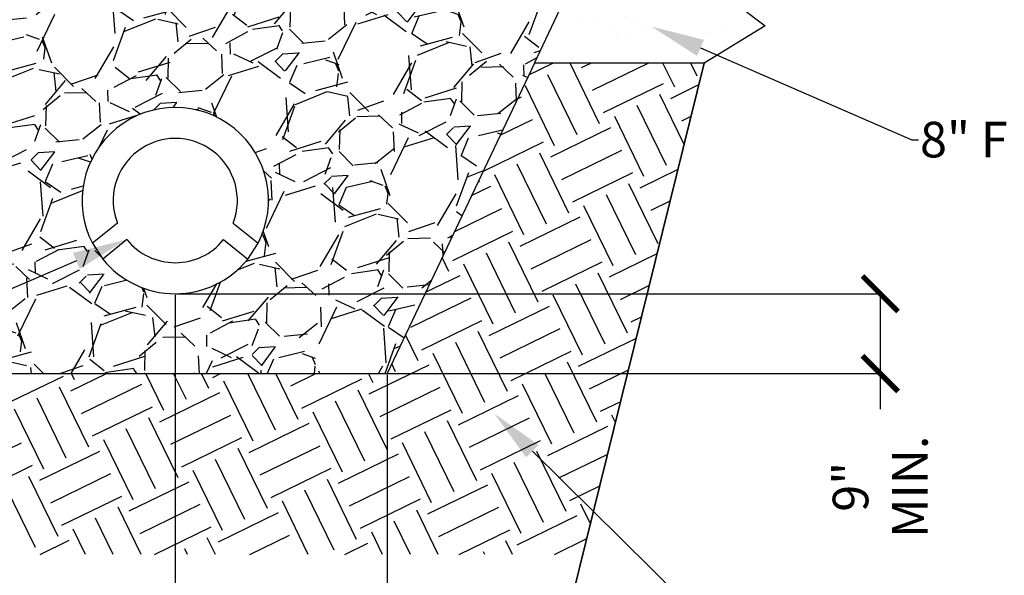
# Model space of a CAD drawing. Units: inches. Extents: x -0.1 to 10.6, y 0 to 8.2.
# Drawn here: x 7.6 to 8.8, y 5.4 to 6 of the extents above; entities that cross this region are included whole.
import ezdxf
from ezdxf import colors
from ezdxf.entities.mleader import LeaderData, LeaderLine
from ezdxf.math import Vec2, Vec3

# ---------------------------------------------------------------- set-up
doc = ezdxf.new("R2010")
doc.units = ezdxf.units.IN
doc.header["$LTSCALE"] = 0.25
doc.header["$MEASUREMENT"] = 0
doc.linetypes.add('ACAD_ISO03W100', pattern=[30, 12, -18])
doc.layers.add('detail', color=7, linetype='Continuous')
doc.styles.add('Annotative', font='arial.ttf')
doc.styles.get("Standard").update_dxf_attribs({"font": 'bgothl.ttf'})
doc.dimstyles.new('Copy of Standard', dxfattribs={"dimtxt": 2, "dimasz": 2, "dimexe": 0.18, "dimexo": 0.0625, "dimgap": 0.09, "dimtad": 0, "dimdec": 4, "dimzin": 0, "dimdsep": 46, "dimlunit": 4, "dimtxsty": 'Standard', "dimblk": 'ARCHTICK', "dimcen": 0.09, "dimadec": 0, "dimazin": 0, "dimtfac": 1, "dimtdec": 4, "dimtofl": 0, "dimtmove": 0, "dimatfit": 3, "dimfxl": 1, "dimtolj": 1, "dimtzin": 0, "dimarcsym": 0})

# ---------------------------------------------------------------- blocks, each defined once
blk = doc.blocks.new('_ArchTick')
at = {"color": 0, "linetype": 'ByBlock', "const_width": 0.15}
blk.add_lwpolyline([(-0.5, -0.5), (0.5, 0.5)], dxfattribs=at)
blk = doc.blocks.new('*D23')
at = {"layer": 'Defpoints', "color": 0, "transparency": 16777216}
for p in [(7.802532794228682, 5.707094393889122), (7.549740863891657, 5.611748097466204), (7.802532794228682, 5.275052449364864)]:
    blk.add_point(p, dxfattribs=at)
at = {"layer": 'detail', "color": 0, "lineweight": -2, "transparency": 16777216}
for p, q in [((7.802532794228682, 5.705765231133035), (7.802532794228682, 5.271224460627335)), ((7.549740863891657, 5.610418934710117), (7.549740863891657, 5.271224460627335)), ((7.549740863891657, 5.275052449364864), (7.583442401685345, 5.275052449364864)), ((7.802532794228682, 5.275052449364864), (7.768831256434994, 5.275052449364864))]:
    blk.add_line(p, q, dxfattribs=at)
at = {"layer": 'detail', "color": 0, "lineweight": -2, "transparency": 16777216, "xscale": 0.04253320819477167, "yscale": 0.04253320819477167, "zscale": 0.04253320819477167, "rotation": 180}
blk.add_blockref('_ArchTick', (7.549740863891657, 5.275052449364864), dxfattribs=at)
at = {"layer": 'detail', "color": 0, "lineweight": -2, "transparency": 16777216, "xscale": 0.04253320819477167, "yscale": 0.04253320819477167, "zscale": 0.04253320819477167}
blk.add_blockref('_ArchTick', (7.802532794228682, 5.275052449364864), dxfattribs=at)
at = {"layer": 'detail', "color": 0, "transparency": 16777216, "insert": (7.676136829060169, 5.275052449364864), "char_height": 0.04253320819477167, "attachment_point": 5}
blk.add_mtext('\\A1;6"\\PMIN.', dxfattribs=at)
blk = doc.blocks.new('*D24')
at = {"layer": 'Defpoints', "color": 0, "transparency": 16777216}
for p in [(7.802532794228682, 5.705765231133057), (8.055443028789796, 5.611748097466204), (8.055443028789796, 5.275052449364864)]:
    blk.add_point(p, dxfattribs=at)
at = {"layer": 'detail', "color": 0, "lineweight": -2, "transparency": 16777216}
for p, q in [((7.802532794228682, 5.70443606837697), (7.802532794228682, 5.271224460627335)), ((8.055443028789796, 5.610418934710117), (8.055443028789796, 5.271224460627335)), ((7.802532794228682, 5.275052449364864), (7.836293484134415, 5.275052449364864)), ((8.055443028789796, 5.275052449364864), (8.021682338884062, 5.275052449364864))]:
    blk.add_line(p, q, dxfattribs=at)
at = {"layer": 'detail', "color": 0, "lineweight": -2, "transparency": 16777216, "xscale": 0.04253320819477167, "yscale": 0.04253320819477167, "zscale": 0.04253320819477167, "rotation": 180}
blk.add_blockref('_ArchTick', (7.802532794228682, 5.275052449364864), dxfattribs=at)
at = {"layer": 'detail', "color": 0, "lineweight": -2, "transparency": 16777216, "xscale": 0.04253320819477167, "yscale": 0.04253320819477167, "zscale": 0.04253320819477167}
blk.add_blockref('_ArchTick', (8.055443028789796, 5.275052449364864), dxfattribs=at)
at = {"layer": 'detail', "color": 0, "transparency": 16777216, "insert": (7.928987911509239, 5.275052449364864), "char_height": 0.04253320819477167, "attachment_point": 5}
blk.add_mtext('\\A1;6"\\PMIN.', dxfattribs=at)
blk = doc.blocks.new('*D25')
at = {"layer": 'Defpoints', "color": 0, "transparency": 16777216}
for p in [(7.802532794228682, 5.707094393889179), (7.802591946340272, 5.611748097466204), (8.644430197152815, 5.611748097466204)]:
    blk.add_point(p, dxfattribs=at)
at = {"layer": 'detail', "color": 0, "lineweight": -2, "transparency": 16777216}
for p, q in [((7.803861956984769, 5.707094393889179), (8.648258185890343, 5.707094393889179)), ((8.644430197152815, 5.707094393889179), (8.644430197152815, 5.611748097466204)), ((7.803921109096358, 5.611748097466204), (8.648258185890343, 5.611748097466204)), ((8.644430197152815, 5.611748097466204), (8.644430197152815, 5.569214889271433))]:
    blk.add_line(p, q, dxfattribs=at)
at = {"layer": 'detail', "color": 0, "lineweight": -2, "transparency": 16777216, "xscale": 0.04253320819477167, "yscale": 0.04253320819477167, "zscale": 0.04253320819477167}
for p, rotation in [((8.644430197152815, 5.707094393889179), 90), ((8.644430197152815, 5.611748097466204), 270)]:
    blk.add_blockref('_ArchTick', p, dxfattribs=dict(at, rotation=rotation))
at = {"layer": 'detail', "color": 0, "transparency": 16777216, "insert": (8.644430197152813, 5.47652046189661), "char_height": 0.04253320819477167, "attachment_point": 5, "rotation": 90}
blk.add_mtext('\\A1;9"\\PMIN.', dxfattribs=at)

msp = doc.modelspace()

# ---------------------------------------------------------------- hatches: boundary and pattern name
at = {"layer": 'detail'}
h = msp.add_hatch(dxfattribs=at)
h.set_pattern_fill('AR-SAND', color=256, scale=2)
h.set_pattern_definition([(37.50000000000001, (-3912.224608533113, 342.693100546279), (-0.002679309615363772, 0.0819539965220713), [0, -0.06465047645605293, 0, -0.07230645393111183, 0, -0.06911646331650396]), (7.499999999999999, (-3912.224608533113, 342.693100546279), (0.07527428106340929, 0.1200349261484722), [0, -0.03487723071971276, 0, -0.05827049522683719, 0, -0.02232993430225513]), (327.5, (-3912.276924379193, 342.693100546279), (0.1324544441539302, 0.00024069770227307), [0, -0.02126660409738583, 0, -0.076559774750589, 0, -0.09995303925771343]), (317.5, (-3912.276924379193, 342.693100546279), (0.1278602087321154, 0.03733035753081226), [0, -0.01063330204869292, 0, -0.05018918566983056, 0, -0.05741983106294175])])
h.paths.add_polyline_path([(6.752111540473834, 6.509188085229255), (6.089237641655473, 6.509188085229255), (5.953547284968408, 6.130645550261534), (5.866343509591388, 6.094495294917124), (5.955124966595577, 6.027066905851314), (5.882314776987187, 5.982705325458539), (5.854978521183057, 5.871987343833837), (7.071110601933924, 5.871987343833837), (7.071110601933924, 6.120012268735593), (6.752111540473834, 6.120012268735593)])
h.paths.add_polyline_path([(7.23657562410699, 6.296135364355337), (7.071110601933924, 6.296135364355337), (7.071110601933924, 6.12001226873565), (7.071110601933924, 5.871987343833837), (7.356498202981129, 6.034058110665967)])
h.paths.add_polyline_path([(8.418336001277567, 6.094495294917124), (8.505539776654587, 6.130645550261534), (8.526080510648626, 6.187949117780875), (8.328715682077927, 6.187949117780875), (8.231375493981432, 5.982705325458483), (8.434307268673365, 5.982705325458539), (8.507117458281755, 6.027066905851314)])
h = msp.add_hatch(dxfattribs=at)
h.set_pattern_fill('GRAVEL', color=251, scale=7.399999999999999, angle=22)
h.set_pattern_definition([(250.012787504, (-3912.178503667114, 342.8814602294769), (-0.6367324424430203, -1.78484557934854), [0.02117231648145966, -2.096063116021517]), (206.969740728, (-3912.185740598235, 342.8615631086899), (1.69201009925082, 0.8533485626710046), [0.03633235982518902, -3.5969024835077]), (154.510447078, (-3912.218121664375, 342.8450856665849), (2.107617908397403, -1.015520281120513), [0.02561841481375882, -2.53622630782945]), (289.273689006, (-3912.260289733622, 342.7856156336676), (-1.033144712429948, 2.977224605009793), [0.03308575751047391, -3.275489370596711]), (314.833654178, (-3912.249368757349, 342.7543842517724), (-1.437002900703578, 1.456198439863212), [0.03244320408095466, -3.211881630612504]), (19.27368900599997, (-3912.226494616767, 342.7313769039037), (-2.977224605009793, -1.033144712429947), [0.0330857575104739, -3.27548937059671]), (59.6942404667, (-3912.195263234873, 342.7422978801764), (-1.307347450136829, -2.2255237380912), [0.04375422176238142, -4.331664421284231]), (94.25532837489997, (-3912.173184241805, 342.7800728308091), (-0.2755690350748902, 3.622769263107508), [0.04130848998472813, -4.089542003028868]), (143.429565615, (-3912.176249383756, 342.8212674601239), (-1.933696569074917, 1.425253279830634), [0.0331978069941422, -3.286586529264463]), (197.236358309, (-3912.202911402724, 342.8410470847022), (1.664002344436491, 0.5025684788078012), [0.03790042310506403, -1.857119878997121]), (244.397437798, (-3912.239109721303, 342.8298166568291), (-1.102480950781775, -2.312484407752437), [0.04901346571562741, -4.852336726177718]), (160.814074834, (-3912.115245755811, 342.8425198835209), (-1.375112580638443, 0.4628111031205305), [0.01672889348795597, -1.656167664989198]), (193.46923439, (-3912.13104554661, 342.8480176012488), (2.014782428299684, 0.4745607239934734), [0.03182661717503833, -3.150842719718392]), (247, (-3912.161996850958, 342.8406044258147), (0.05895291484690074, -0.1459135845081344), [0.02225582869361736, -0.2003030188634362]), (225.198590514, (-3912.179285151655, 342.8539873519163), (0.6116620928469118, 0.5865917432508078), [0.01198520305788046, -1.186530870322772]), (313.8014094860001, (-3912.187730515125, 342.8454832403418), (-0.3227723290488183, 0.3787878386775616), [0.01694953025214552, -0.8305293125963882]), (52.9637565321, (-3912.17599868026, 342.8332499984849), (0.3198349238306322, 0.4686859135570027), [0.02752907883232188, -0.8901045575611458]), (183.5650511770001, (-3912.15941740492, 342.8552251583176), (0.3507800838631934, -0.02800775481433072), [0.01990625173973, -0.4777504603918564]), (38.389540334, (-3912.272360394139, 342.8112905497306), (1.282277100540721, 1.027269901993484), [0.02788647262082009, -2.760767894322139]), (92.34617594189996, (-3912.250502730516, 342.82860822448), (0.0648277252833971, -1.840861088977773), [0.02339520827473891, -2.316120700875039]), (315.198590514, (-3912.171207987889, 342.8844078752193), (-0.5865917432508071, 0.6116620928469121), [0.02397024874289059, -1.174545824637762]), (5.610459666000045, (-3912.15419976474, 342.8675171482789), (-1.635994589622154, -0.1517883949446061), [0.02788647262082009, -2.760767894322075]), (1.443954780000043, (-3912.235809586934, 342.7208241273356), (-0.8474737522345374, -0.002937405218233723), [0.02689187608039355, -1.317702517350649]), (316.775140569, (-3912.208926238523, 342.7215017786406), (-1.378049985856674, 1.310284855355063), [0.02253233282677077, -2.230704264638508]), (88.8014094864, (-3912.110795937197, 342.7390838198596), (-0.002937405218236065, 0.8474737522345249), [0.02397024874289059, -1.174545824637762]), (39.3540246363, (-3912.110294530205, 342.7630488965816), (-1.661064939218255, -1.350042231042331), [0.02638057162472175, -2.61166944836013]), (91.44395478039996, (-3912.182293593606, 342.7101968915846), (0.002937405218231343, -0.8474737522345243), [0.01344593804019678, -1.331148455390846]), (123.309932474, (-3912.119550752268, 342.7355466449688), (-0.3817252438957585, 0.5247014231856761), [0.008024442657650207, -0.7944228940174796]), (187.963756532, (-3912.123957533855, 342.7422527950457), (0.4966936683713314, 0.0309451600325673), [0.03244320408095466, -0.6164217628577434]), (208.009005957, (-3912.156087896499, 342.7377578913017), (1.400182930234545, 0.7354427329771916), [0.03006608687476116, -2.976538379002158]), (325.690067526, (-3912.170692917924, 342.8201177758791), (-0.263819414201951, 0.2328742541693824), [0.02269663010338552, -0.5447193232046834]), (15.15722658699998, (-3912.151945481381, 342.8073243789259), (2.598436766332267, 0.7103723833810849), [0.03962554450951904, -3.922922080241215]), (82.94539590089998, (-3912.113698497809, 342.8176852001024), (-0.1709839341042417, -1.257206750944624), [0.01620248123673337, -1.604050385810242]), (112, (-3912.11170858092, 342.8337650684505), (-0.2048664993550489, 0.08696066966123953), [0.009442372219239308, -0.1479304981014158]), (142.256437164, (-3912.160774755635, 342.74095624054), (0.9963247419609117, -0.7855834321693913), [0.02186286863642669, -2.164430917752222]), (70.0127875042, (-3912.178063056332, 342.7543391666417), (0.636732442443013, 1.784845579348532), [0.04234463296291931, -2.074890799540057]), (22, (-3912.16358919409, 342.7941334082158), (0.08696066966123953, 0.2048664993550489), [0.04091694628337034, -0.1164559240372848]), (347.304846469, (-3912.125651662117, 342.809461166076), (1.871806249009785, -0.4318659430879287), [0.02488285401788007, -2.463400706640052]), (276.054604099, (-3912.101377133795, 342.8039928224003), (0.0898980748794694, -0.6426072528794844), [0.02291380466442803, -1.122777984861431]), (229.645975364, (-3912.098960269097, 342.7812068039754), (-2.182828957185683, -2.579241227172636), [0.03730759950256611, -3.693458516978672]), (197.42607874, (-3912.123117301211, 342.7527761975616), (-1.955829513452773, -0.620474308501614), [0.03946895850354998, -3.907422549614315])])
h.paths.add_polyline_path([(8.633050233999256, 6.486368189191523), (7.19871022651887, 6.486368189191523), (7.19871022651887, 6.482604830107675), (7.219976830616361, 6.482604830107675), (7.219976830616361, 6.450704923961609), (7.19871022651887, 6.450704923961609), (7.19871022651887, 6.339055252450294), (7.071110601933924, 6.339055252450294), (7.071110601933924, 6.296135364355337), (8.564860380888604, 6.296135364355337)])
h.paths.add_polyline_path([(8.293486469841355, 6.22065734197264), (8.537804927846537, 6.220657341972526), (8.564860380888604, 6.296135364355337), (7.236575624107445, 6.296135364355337), (7.356498202981129, 6.034058110666081), (7.549740863891657, 5.611748097466204), (8.055443028789796, 5.611748097466261), (8.231375493980522, 5.982705325458483), (8.328715682076563, 6.187949117780875), (8.293486469841355, 6.187949117780875, 0.1897280523631828), (7.990524180649572, 6.034947842039571), (7.990524180649572, 6.067656066231336, -0.1897280523636479)])
h.paths.add_polyline_path([(7.901463819106993, 5.767388754025376), (7.889097216158007, 5.748429144475665, -0.4775027622822233), (7.715968372299358, 5.748429144475779), (7.703601769349916, 5.767388754025603, -1.640800642958846)], flags=16)
h = msp.add_hatch(dxfattribs=at)
h.set_pattern_fill('EARTH', color=22, scale=15, angle=26)
h.set_pattern_definition([(26, (-3912.224608533113, 342.693100546279), (0.03671861820469326, 0.1066386104032957), [0.07974976536519687, -0.07974976536519687]), (26, (-3912.237718531651, 342.719980026643), (0.03671861820469326, 0.1066386104032957), [0.07974976536519687, -0.07974976536519687]), (26, (-3912.250828530188, 342.746859507007), (0.03671861820469326, 0.1066386104032957), [0.07974976536519687, -0.07974976536519687]), (116, (-3912.246238702912, 342.7601893333074), (-0.1066386104032957, 0.03671861820469326), [0.07974976536519686, -0.07974976536519686]), (116, (-3912.219359222549, 342.7732993318447), (-0.1066386104032957, 0.03671861820469326), [0.07974976536519686, -0.07974976536519686]), (116, (-3912.192479742184, 342.7864093303819), (-0.1066386104032957, 0.03671861820469326), [0.07974976536519686, -0.07974976536519686])])
h.paths.add_polyline_path([(8.434307268673365, 5.982705325458539), (8.231375493980522, 5.982705325458483), (8.055443028789796, 5.611748097466261), (7.549740863891657, 5.611748097466204), (7.356498202981129, 6.034058110666081), (7.071110601933924, 5.871987343833837), (7.071110601933924, 5.395755846126633), (8.289389515695802, 5.395755846126633)])

# ---------------------------------------------------------------- linework, layer by layer
at = {"color": 7}
for p, q in [((7.733388580626524, 5.791467309562051), (7.703601769349916, 5.767388754025433)), ((7.87167700783084, 5.791467309562051), (7.901463819106993, 5.767388754025433)), ((7.744823759768224, 5.771754771487224), (7.715968372299358, 5.748429144475779)), ((7.860241828689141, 5.771754771487224), (7.889097216158007, 5.748429144475779))]:
    msp.add_line(p, q, dxfattribs=at)
at = {"color": 7, "lineweight": 30}
msp.add_lwpolyline([(8.724473906876483, 6.741417624773192), (8.505539776654587, 6.130645550261534), (8.418336001277567, 6.094495294917124), (8.507117458281755, 6.027066905851314), (8.434307268673365, 5.982705325458539), (8.243210957487918, 5.208722303724926), (8.434307268673365, 5.982705325458539)], dxfattribs=at)
at = {"color": 7}
msp.add_lwpolyline([(7.901463819106993, 5.767388754025376, 1.640800642958844), (7.703601769349916, 5.767388754025603), (7.715968372299358, 5.748429144475779, 0.4775027622822242), (7.889097216158007, 5.748429144475665)], format="xyb", close=True, dxfattribs=at)
for start, end in [(338.7150301647421, 201.2849698352578), (338.7150301647421, 201.2849698352578), (218.9507915249417, 321.0492084750583), (218.9507915249417, 321.0492084750583)]:
    msp.add_arc((7.802532794228682, 5.818404618572004), 0.074206070448201, start, end, dxfattribs=at)
at = {"layer": 'detail'}
for p, q in [((8.231375493980522, 5.982705325458483), (8.328715682076563, 6.187949117780875)), ((8.434307268673365, 5.982705325458539), (8.231375493980522, 5.982705325458483))]:
    msp.add_line(p, q, dxfattribs=at)
at = {"layer": 'detail', "linetype": 'ACAD_ISO03W100'}
for p, q in [((8.231375493980522, 5.982705325458483), (8.055443028789796, 5.611748097466204)), ((7.549740863891657, 5.611748097466204), (8.055443028789341, 5.611748097466261))]:
    msp.add_line(p, q, dxfattribs=at)

# ---------------------------------------------------------------- dimensions: what is measured, and where the dimension line sits
at = {"layer": 'detail'}
dim = msp.add_linear_dim(base=(8.644430197152815, 5.611748097466204), p1=(7.802532794228682, 5.707094393889179), p2=(7.802591946340272, 5.611748097466204), angle=90, text='9"\\PMIN.', dimstyle='Copy of Standard', override={"dimscale": 0.02126660409738583, "dimlfac": 47.02208191870763}, dxfattribs=at)
dim.commit()
dim.dimension.update_dxf_attribs({"geometry": '*D25', "text_midpoint": (8.644430197152813, 5.47652046189661)})
for base, p1, p2, picture, middle in [((7.802532794228682, 5.275052449364864), (7.549740863891657, 5.611748097466204), (7.802532794228682, 5.707094393889122), '*D23', (7.676136829060169, 5.275052449364864)), ((8.055443028789796, 5.275052449364864), (7.802532794228682, 5.705765231133057), (8.055443028789796, 5.611748097466204), '*D24', (7.928987911509239, 5.275052449364864))]:
    dim = msp.add_linear_dim(base=base, p1=p1, p2=p2, text='6"\\PMIN.', dimstyle='Copy of Standard', override={"dimscale": 0.02126660409738583, "dimlfac": 47.02208191870763}, dxfattribs=at)
    dim.commit()
    dim.dimension.update_dxf_attribs({"geometry": picture, "text_midpoint": middle})

# ---------------------------------------------------------------- leaders
ml = msp.add_multileader_mtext('Standard', dxfattribs=at)
ml.set_content('4" DEPTH 3/4" TURF AGGREGATE', color=256, style='Annotative')
ml.set_leader_properties()
ml.build(insert=Vec2(0, 0))
ml.multileader.update_dxf_attribs({"dogleg_length": 0.36, "arrow_head_size": 0.0637998122921575})
ctx = ml.context
ctx.base_point, ctx.char_height, ctx.arrow_head_size, ctx.landing_gap_size, ctx.plane_origin, ctx.plane_x_axis, ctx.plane_y_axis = Vec3(8.720088076632527, 6.206187584117515), 0.04253320819477167, 0.0637998122921575, 0.001913994368764725, Vec3(8.401354576521953, 6.34160797249308), Vec3(0.9999999999999999, 0), Vec3(0, 0.9999999999999999)
notes = []
notes.append((ctx, [(0, (1, 1, 0), (8.712432099157468, 6.206187584117515), (1, 0), 0.0076559774750589, [(0, [(8.497284552898691, 6.34160797249308)], 0, [])])]))
ctx.mtext.insert, ctx.mtext.text_direction, ctx.mtext.flow_direction = Vec3(8.722002071001043, 6.22783135854678), Vec3(0.9999999999999999, 0), 5
ml = msp.add_multileader_mtext('Standard', dxfattribs=at)
ml.set_content('8" FLYASH UNDER TURF GRAVEL', color=256, style='Annotative')
ml.set_leader_properties()
ml.build(insert=Vec2(0, 0))
ml.multileader.update_dxf_attribs({"dogleg_length": 0.36, "arrow_head_size": 0.0637998122921575})
ctx = ml.context
ctx.base_point, ctx.char_height, ctx.arrow_head_size, ctx.landing_gap_size, ctx.plane_origin, ctx.plane_x_axis, ctx.plane_y_axis = Vec3(8.69005770314181, 5.890881676045126), 0.04253320819477167, 0.0637998122921575, 0.001913994368764725, Vec3(8.371324203031236, 6.02630206442069), Vec3(0.9999999999999999, 0), Vec3(0, 0.9999999999999999)
notes.append((ctx, [(0, (1, 1, 0), (8.68240172566675, 5.890881676045126), (1, 0), 0.0076559774750589, [(0, [(8.371324203031236, 6.02630206442069)], 0, [])])]))
ctx.mtext.insert, ctx.mtext.text_direction, ctx.mtext.flow_direction = Vec3(8.69197169750987, 5.912510943923166), Vec3(0.9999999999999999, 0), 5
ml = msp.add_multileader_mtext('Standard', dxfattribs=at)
ml.set_content('9" PERFORATED COLLECTOR\\PSUB-DRAIN', color=256, style='Annotative')
ml.set_leader_properties()
ml.build(insert=Vec2(0, 0))
ml.multileader.update_dxf_attribs({"dogleg_length": 0.36, "arrow_head_size": 0.0637998122921575})
ctx = ml.context
ctx.base_point, ctx.char_height, ctx.arrow_head_size, ctx.landing_gap_size, ctx.plane_origin, ctx.plane_x_axis, ctx.plane_y_axis = Vec3(5.898582361495348, 5.349976077232952), 0.04253320819477167, 0.0637998122921575, 0.001913994368764725, Vec3(7.272855240481476, 5.253236971989907), Vec3(0.9999999999999999, 0), Vec3(0, 0.9999999999999999)
ctx.text_align_type = 2
notes.append((ctx, [(1, (1, 1, 0), (6.763254631516702, 5.349976077232952), (-1, 0), 0.0076559774750589, [(0, [(7.743050997096361, 5.77154493288532)], 0, [])])]))
ctx.mtext.insert, ctx.mtext.text_direction, ctx.mtext.alignment, ctx.mtext.flow_direction = Vec3(6.753684659672672, 5.371605345110993), Vec3(0.9999999999999999, 0), 3, 5
ml = msp.add_multileader_mtext('Standard', dxfattribs=at)
ml.set_content('COMPACTED SUBGRADE', color=256, style='Annotative')
ml.set_leader_properties()
ml.build(insert=Vec2(0, 0))
ml.multileader.update_dxf_attribs({"dogleg_length": 0.36, "arrow_head_size": 0.0637998122921575})
ctx = ml.context
ctx.base_point, ctx.char_height, ctx.arrow_head_size, ctx.landing_gap_size, ctx.plane_origin, ctx.plane_x_axis, ctx.plane_y_axis = Vec3(8.51446395583236, 5.244953903663827), 0.04253320819477167, 0.0637998122921575, 0.001913994368764725, Vec3(8.183602136833088, 5.563863966783572), Vec3(0.9999999999999999, 0), Vec3(0, 0.9999999999999999)
notes.append((ctx, [(0, (1, 1, 0), (8.506807978357301, 5.244953903663827), (1, 0), 0.0076559774750589, [(0, [(8.183602136833088, 5.563863966783572)], 0, [])])]))
ctx.mtext.insert, ctx.mtext.text_direction, ctx.mtext.flow_direction = Vec3(8.516377950200422, 5.266583171541868), Vec3(0.9999999999999999, 0), 5
for ctx, leaders in notes:
    for number, flags, end, landing, length, lines in leaders:
        leader = LeaderData()
        leader.index, (leader.has_last_leader_line, leader.has_dogleg_vector, leader.attachment_direction) = number, flags
        leader.last_leader_point, leader.dogleg_vector, leader.dogleg_length = Vec3(end), Vec3(landing), length
        for number, points, colour, breaks in lines:
            line = LeaderLine()
            line.index, line.vertices, line.color, line.breaks = number, Vec3.list(points), colors.encode_raw_color(colour), breaks
            leader.lines.append(line)
        ctx.leaders.append(leader)

doc.saveas('drawing.dxf')
